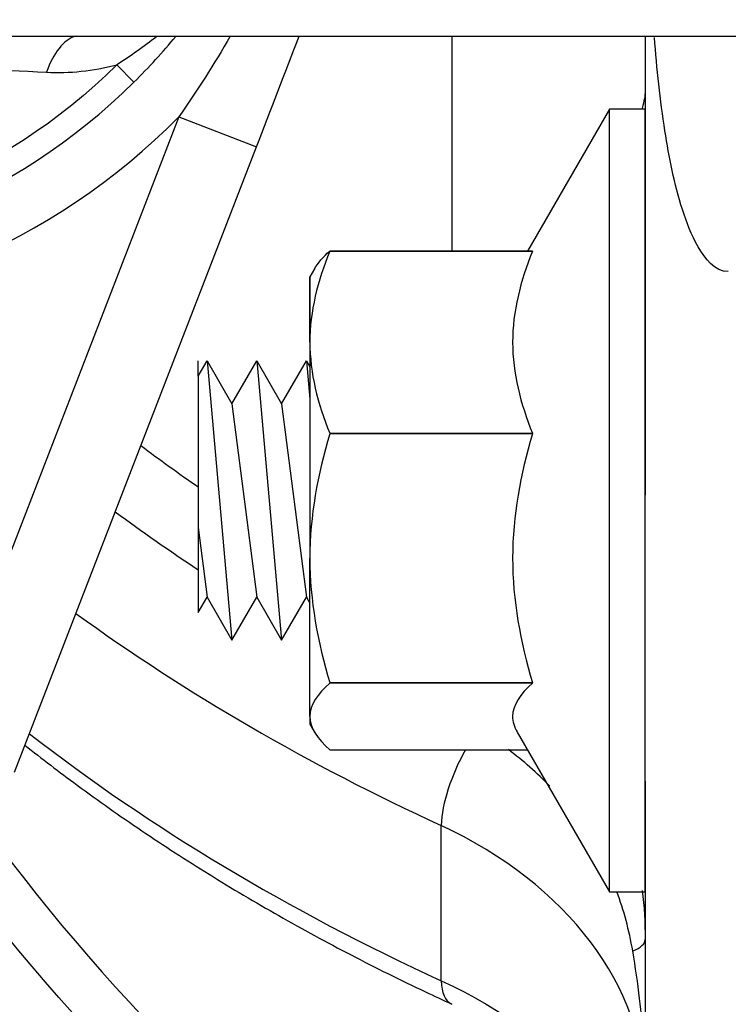
# Model space of a CAD drawing. Units: inches. Extents: x -3.84 to 3.85, y -3.72 to 3.11.
# Drawn here: x -2.7 to -1.91, y -1.52 to -0.42 of the extents above; entities that cross this region are included whole.
import ezdxf

# ---------------------------------------------------------------- set-up
doc = ezdxf.new("R2010")
doc.units = ezdxf.units.IN
doc.header["$MEASUREMENT"] = 0
doc.layers.add('TOP$18', color=7, linetype='Continuous')

msp = doc.modelspace()

# ---------------------------------------------------------------- linework, layer by layer
at = {"layer": 'TOP$18', "color": 113}
for p, q in [((-3.055, -0.4375), (-0.7992, -0.4375)), ((-2.2158, -0.6779), (-2.2158, -0.4375)), ((-2, -0.4376), (-2, -0.9508)), ((-2.5909, -0.4696), (-2.5718, -0.489)), ((-2.5216, -0.5279), (-2.728, -1.0614)), ((-2.5216, -0.5279), (-2.4348, -0.5615)), ((-2.04, -0.5192), (-2.1316, -0.6779)), ((-2, -0.5192), (-2.04, -0.5192)), ((-2.04, -0.9567), (-2.04, -0.5192)), ((-2, -0.9567), (-2, -0.5192)), ((-2.7053, -1.2603), (-2.4348, -0.5615)), ((-2.3528, -0.6779), (-2.126, -0.6779)), ((-2.3528, -0.6779), (-2.3528, -0.6781)), ((-2.126, -0.6781), (-2.3528, -0.6781)), ((-2.126, -0.6781), (-2.126, -0.6779)), ((-2.3697, -0.6976), (-2.375, -0.7067)), ((-2.375, -0.7798), (-2.375, -0.7067)), ((-2.375, -0.7067), (-2.375, -1.0213)), ((-2.5, -0.8178), (-2.49, -0.8005)), ((-2.5, -0.8178), (-2.5, -0.8005)), ((-2.49, -0.8005), (-2.4622, -0.8486)), ((-2.49, -0.8005), (-2.4622, -1.113)), ((-2.4622, -0.8486), (-2.4344, -0.8005)), ((-2.4344, -0.8005), (-2.4066, -0.8486)), ((-2.4344, -0.8005), (-2.4066, -1.113)), ((-2.4066, -0.8486), (-2.3788, -0.8005)), ((-2.3788, -0.8005), (-2.375, -0.8071)), ((-2.3788, -0.8005), (-2.375, -0.8433)), ((-2.5, -0.8178), (-2.5, -1.0821)), ((-2.4622, -0.8486), (-2.4344, -1.0648)), ((-2.4066, -0.8486), (-2.3788, -1.0648)), ((-2.3528, -0.8816), (-2.126, -0.8816)), ((-2.3528, -0.8816), (-2.3528, -0.8822)), ((-2.126, -0.8822), (-2.3528, -0.8822)), ((-2.126, -0.8822), (-2.126, -0.8816)), ((-2.04, -1.3942), (-2.04, -0.9567)), ((-2, -1.3942), (-2, -0.9567)), ((-2.5, -0.987), (-2.49, -1.0648)), ((-2.375, -1.1981), (-2.375, -1.0213)), ((-2.5, -1.0821), (-2.49, -1.0648)), ((-2.49, -1.0648), (-2.4622, -1.113)), ((-2.4622, -1.113), (-2.4344, -1.0648)), ((-2.4344, -1.0648), (-2.4066, -1.113)), ((-2.4066, -1.113), (-2.3788, -1.0648)), ((-2.3788, -1.0648), (-2.375, -1.0714)), ((-2.3528, -1.1604), (-2.126, -1.1604)), ((-2.3528, -1.1604), (-2.3528, -1.1608)), ((-2.126, -1.1608), (-2.3528, -1.1608)), ((-2.126, -1.1608), (-2.126, -1.1604)), ((-2.375, -1.1981), (-2.375, -1.2067)), ((-2.375, -1.2067), (-2.3697, -1.2158)), ((-2.143, -1.2158), (-2.04, -1.3942)), ((-2.3528, -1.2355), (-2.1316, -1.2355)), ((-2, -1.2704), (-2, -2.6148)), ((-2.2282, -1.4937), (-2.2282, -1.32)), ((-2.04, -1.3942), (-2, -1.3942))]:
    msp.add_line(p, q, dxfattribs=at)
at = {"layer": 'TOP$18', "color": 113, "extrusion": (0, 0, -1)}
for centre, radius, start, end in [((3.055, 0), 0.6603, 225.3393, 494.521), ((0.937, 0), 2.2894, 304.9144, 323.2411), ((0.937, 0), 2.3718, 302.9823, 323.0285)]:
    msp.add_arc(centre, radius, start, end, dxfattribs=at)
at = {"layer": 'TOP$18', "color": 113}
for centre, radius, start, end in [((-3.055, 0), 0.6875, 45.479, 314.6607), ((-3.055, 0), 0.7505, 224.7033, 315.2967), ((-0.937, 0), 2.2343, 216.3314, 235.0856), ((-0.937, 0), 2.375, 216.9702, 237.0674)]:
    msp.add_arc(centre, radius, start, end, dxfattribs=at)
for centre, major_axis, ratio, start_param, end_param in [((-2.6284, -0.5291), (0, 0.093), 0.531603, 0.171353, 0.987848), ((-0.937, 0.1875), (-2.2343, 0), 0.707107, 0.755103, 0.796039), ((-0.937, 0.1488), (2.2894, 0), 0.707107, 3.903983, 3.960911), ((-0.937, 0.0868), (2.3718, 0), 0.707107, 3.913481, 4.136739), ((-0.937, -0.0868), (-2.3718, 0), 0.707107, 0.739868, 0.995146), ((-2.1776, -1.2683), (0.0388, 0.0845), 0.384935, 1.353422, 2.391882), ((-2.0625, -1.4477), (-0.0625, 0), 0.322678, 2.460752, 3.141593), ((-2.1776, -1.4352), (0.0388, 0.0845), 0.384935, 2.495346, 3.133571)]:
    msp.add_ellipse(centre, major_axis=major_axis, ratio=ratio, start_param=start_param, end_param=end_param, dxfattribs=at)
for points in [[(-2.5462, -0.4379), (-2.5606, -0.4493), (-2.5756, -0.46), (-2.5909, -0.4696)], [(-2.5718, -0.489), (-2.555, -0.4724), (-2.5394, -0.4553), (-2.525, -0.4379)], [(-2.464, -0.4377), (-2.482, -0.4685), (-2.5012, -0.4986), (-2.5216, -0.5279)], [(-2.4348, -0.5615), (-2.4188, -0.5201), (-2.4028, -0.4788), (-2.3869, -0.4375)], [(-2.6697, -0.4779), (-2.6439, -0.4792), (-2.6176, -0.4766), (-2.5909, -0.4696)], [(-2, -0.4991), (-2, -0.5039), (-2.0012, -0.5102), (-2.0033, -0.518)], [(-2.3528, -0.6781), (-2.3663, -0.7112), (-2.375, -0.7454), (-2.375, -0.7798)], [(-2.3698, -0.6978), (-2.3659, -0.6911), (-2.3601, -0.6845), (-2.3528, -0.6779)], [(-2.375, -0.7798), (-2.375, -0.8142), (-2.3662, -0.8487), (-2.3528, -0.8816)], [(-2.3528, -0.8822), (-2.3663, -0.9277), (-2.375, -0.9739), (-2.375, -1.0213)], [(-2.375, -1.0213), (-2.375, -1.0685), (-2.3663, -1.115), (-2.3528, -1.1604)], [(-2.3528, -1.1608), (-2.3663, -1.173), (-2.375, -1.1854), (-2.375, -1.1981)], [(-2.375, -1.1981), (-2.375, -1.2108), (-2.3663, -1.2233), (-2.3528, -1.2355)], [(-2.1068, -1.276), (-2.1208, -1.2614), (-2.1363, -1.2478), (-2.153, -1.2352)], [(-2, -1.6208), (-2, -1.5011), (-2.0874, -1.3856), (-2.2282, -1.32)], [(-2.0139, -1.4604), (-2.0179, -1.4371), (-2.0238, -1.4151), (-2.0317, -1.3941)], [(-2.0032, -1.3928), (-2.001, -1.4105), (-2, -1.4288), (-2, -1.4477)], [(-2.2282, -1.4937), (-2.0874, -1.5574), (-2, -1.6701), (-2, -1.7877)]]:
    msp.add_open_spline(points, degree=3, dxfattribs=at)
for points, knots in [([(-1.907, -0.7008), (-1.9222, -0.7008), (-1.9332, -0.6862), (-1.9484, -0.6598), (-1.9537, -0.6458), (-1.9675, -0.6028), (-1.9733, -0.573), (-1.9833, -0.5088), (-1.9869, -0.4739), (-1.9896, -0.439)], [0, 0, 0, 0, 0.157603, 0.157603, 0.315207, 0.315207, 0.630414, 0.630414, 1, 1, 1, 1]), ([(-3.0217, -0.4635), (-2.9569, -0.4642), (-2.8953, -0.4667), (-2.7784, -0.4723), (-2.7234, -0.4752), (-2.6697, -0.4779)], [0, 0, 0, 0, 0.5, 0.5, 1, 1, 1, 1]), ([(-2.126, -0.6781), (-2.1395, -0.7112), (-2.1483, -0.7455), (-2.1482, -0.8142), (-2.1394, -0.8487), (-2.126, -0.8816)], [0, 0, 0, 0, 0.5, 0.5, 1, 1, 1, 1]), ([(-2.126, -0.8822), (-2.1396, -0.9276), (-2.1482, -0.9737), (-2.1483, -1.0683), (-2.1396, -1.1149), (-2.126, -1.1604)], [0, 0, 0, 0, 0.5, 0.5, 1, 1, 1, 1]), ([(-2.126, -1.1608), (-2.1396, -1.173), (-2.1482, -1.1854), (-2.1483, -1.2039), (-2.1464, -1.2098), (-2.1431, -1.2155)], [0, 0, 0, 0, 0.684023, 0.684023, 1, 1, 1, 1]), ([(-2.6938, -1.2303), (-2.6747, -1.2454), (-2.632, -1.278), (-2.5634, -1.3263), (-2.4882, -1.375), (-2.4101, -1.4213), (-2.3294, -1.4652), (-2.2643, -1.4975), (-2.2262, -1.5152), (-2.2164, -1.5197)], [0, 0, 0, 0, 0.136164, 0.297667, 0.459238, 0.620859, 0.782514, 0.944192, 1, 1, 1, 1]), ([(-2, -1.6208), (-2.0006, -1.5844), (-2.0014, -1.5699), (-2.0035, -1.5331), (-2.0078, -1.4964), (-2.0139, -1.4604)], [0, 0, 0, 0, 0.314438, 0.314438, 1, 1, 1, 1])]:
    msp.add_open_spline(points, degree=3, knots=knots, dxfattribs=at)

doc.saveas('drawing.dxf')
